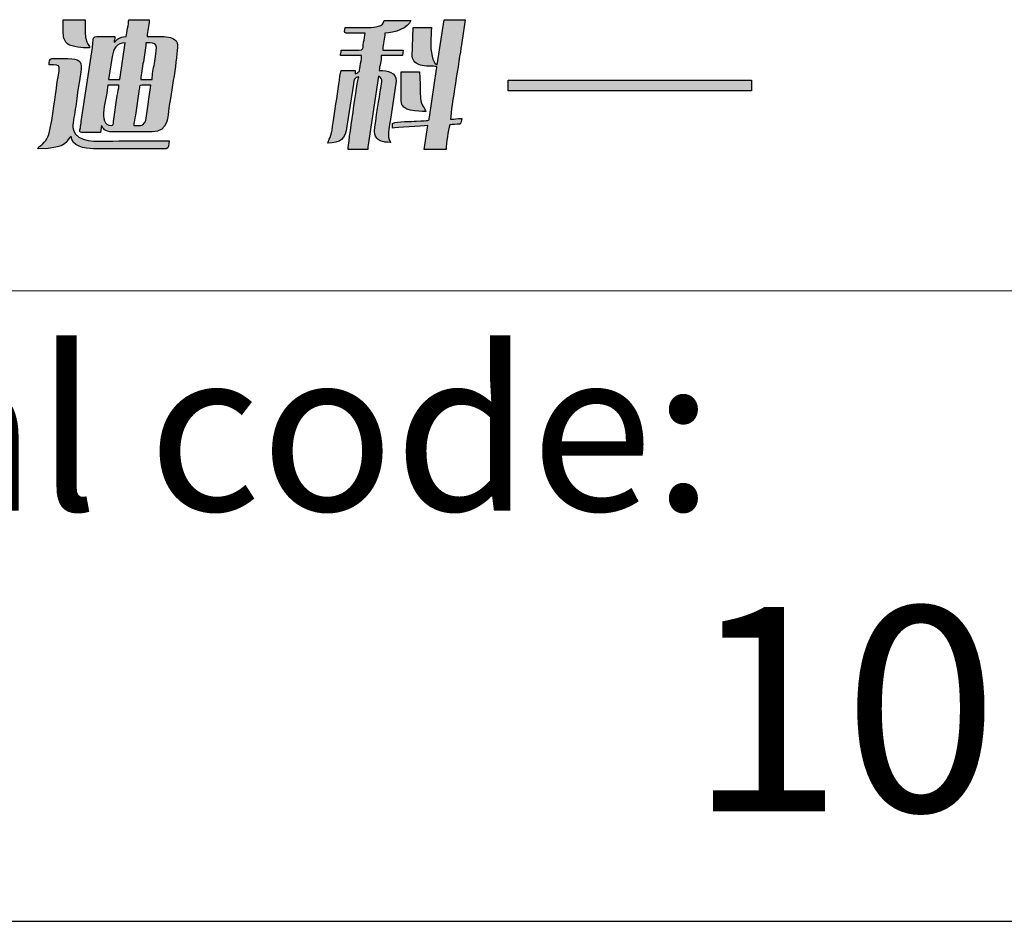
# Model space of a CAD drawing. Units: millimetres. Extents: x 4347 to 5144, y -462 to 135.
# Drawn here: x 4978 to 5003, y -414 to -392 of the extents above; entities that cross this region are included whole.
import ezdxf

# ---------------------------------------------------------------- set-up
doc = ezdxf.new("R2010")
doc.units = ezdxf.units.MM
doc.styles.add('Arial', font='arial.ttf', dxfattribs={"height": 5.5})

msp = doc.modelspace()

# ---------------------------------------------------------------- hatches: boundary and pattern name
at = {"ltscale": 0.1}
h = msp.add_hatch(color=150, dxfattribs=at)
edge = h.paths.add_edge_path()
edge.add_spline(control_points=[(4979.176, -392.011), (4979.176, -392.129), (4979.214, -392.235), (4979.288, -392.286), (4979.288, -392.286), (4979.389, -392.355), (4979.701, -392.389), (4979.776, -392.382), (4979.776, -392.382), (4979.947, -392.364), (4979.721, -392.358), (4979.721, -391.994), (4979.721, -391.994), (4979.721, -391.994), (4979.721, -391.677), (4979.721, -391.677), (4979.721, -391.677), (4979.721, -391.677), (4979.176, -391.677), (4979.176, -391.677), (4979.176, -391.677), (4979.176, -391.677), (4979.176, -392.011), (4979.176, -392.011)], knot_values=[0, 0, 0, 0, 0.142857, 0.142857, 0.142857, 0.142857, 0.285714, 0.285714, 0.285714, 0.285714, 0.428571, 0.428571, 0.428571, 0.428571, 0.571429, 0.571429, 0.571429, 0.571429, 0.714286, 0.714286, 0.714286, 0.714286, 1, 1, 1, 1], degree=3, periodic=0)
edge = h.paths.add_edge_path(flags=17)
edge.add_spline(control_points=[(4987.597, -393.699), (4987.597, -393.978), (4988.031, -393.963), (4988.212, -393.963), (4988.212, -393.963), (4988.165, -393.786), (4988.07, -393.949), (4988.072, -393.26), (4988.072, -393.26), (4988.072, -393.074), (4988.056, -393.059), (4988.054, -392.978), (4988.054, -392.978), (4988.054, -392.978), (4987.597, -392.978), (4987.597, -392.978), (4987.597, -392.978), (4987.597, -392.978), (4987.597, -393.699), (4987.597, -393.699)], knot_values=[0, 0, 0, 0, 0.166667, 0.166667, 0.166667, 0.166667, 0.333333, 0.333333, 0.333333, 0.333333, 0.5, 0.5, 0.5, 0.5, 0.666667, 0.666667, 0.666667, 0.666667, 1, 1, 1, 1], degree=3, periodic=0)
edge = h.paths.add_edge_path()
edge.add_spline(control_points=[(4990.269, -393.453), (4990.269, -393.453), (4996.334, -393.453), (4996.334, -393.453), (4996.334, -393.453), (4996.334, -393.453), (4996.334, -393.189), (4996.334, -393.189), (4996.334, -393.189), (4996.334, -393.189), (4990.269, -393.189), (4990.269, -393.189), (4990.269, -393.189), (4990.269, -393.189), (4990.269, -393.453), (4990.269, -393.453)], knot_values=[0, 0, 0, 0, 0.2, 0.2, 0.2, 0.2, 0.4, 0.4, 0.4, 0.4, 0.6, 0.6, 0.6, 0.6, 1, 1, 1, 1], degree=3, periodic=0)
edge = h.paths.add_edge_path()
edge.add_spline(control_points=[(4978.825, -392.802), (4979.172, -392.802), (4979.078, -392.776), (4978.997, -393.45), (4978.997, -393.45), (4978.978, -393.613), (4978.858, -394.428), (4978.818, -394.536), (4978.818, -394.536), (4978.778, -394.641), (4978.762, -394.659), (4978.7, -394.735), (4978.7, -394.735), (4978.603, -394.852), (4978.564, -394.816), (4978.543, -394.895), (4978.543, -394.895), (4979.344, -394.895), (4979.24, -394.673), (4979.37, -394.578), (4979.37, -394.578), (4979.375, -394.839), (4979.713, -394.895), (4979.932, -394.895), (4979.932, -394.895), (4979.932, -394.895), (4981.743, -394.895), (4981.743, -394.895), (4981.743, -394.895), (4981.817, -394.895), (4981.795, -394.78), (4981.813, -394.701), (4981.813, -394.701), (4981.397, -394.701), (4980.981, -394.701), (4980.565, -394.701), (4980.565, -394.701), (4980.175, -394.701), (4979.654, -394.763), (4979.485, -394.534), (4979.485, -394.534), (4979.372, -394.381), (4979.423, -394.243), (4979.455, -394.048), (4979.455, -394.048), (4979.486, -393.863), (4979.507, -393.691), (4979.535, -393.496), (4979.535, -393.496), (4979.668, -392.596), (4979.779, -392.644), (4978.895, -392.644), (4978.895, -392.644), (4978.831, -392.644), (4978.826, -392.739), (4978.825, -392.802)], knot_values=[0, 0, 0, 0, 0.066667, 0.066667, 0.066667, 0.066667, 0.133333, 0.133333, 0.133333, 0.133333, 0.2, 0.2, 0.2, 0.2, 0.266667, 0.266667, 0.266667, 0.266667, 0.333333, 0.333333, 0.333333, 0.333333, 0.4, 0.4, 0.4, 0.4, 0.466667, 0.466667, 0.466667, 0.466667, 0.533333, 0.533333, 0.533333, 0.533333, 0.6, 0.6, 0.6, 0.6, 0.666667, 0.666667, 0.666667, 0.666667, 0.733333, 0.733333, 0.733333, 0.733333, 0.8, 0.8, 0.8, 0.8, 0.866667, 0.866667, 0.866667, 0.866667, 1, 1, 1, 1], degree=3, periodic=0)
edge = h.paths.add_edge_path()
edge.add_spline(control_points=[(4988.494, -392.802), (4988.409, -392.746), (4988.4, -392.694), (4988.373, -392.588), (4988.373, -392.588), (4988.306, -392.319), (4988.353, -392.139), (4988.353, -391.87), (4988.353, -391.87), (4988.353, -391.87), (4987.896, -391.87), (4987.896, -391.87), (4987.896, -391.87), (4987.896, -391.87), (4987.878, -392.591), (4987.878, -392.591), (4987.878, -392.591), (4987.878, -392.711), (4987.982, -392.778), (4988.079, -392.813), (4988.079, -392.813), (4988.17, -392.844), (4988.441, -392.83), (4988.467, -392.845), (4988.467, -392.845), (4988.506, -392.867), (4988.49, -392.843), (4988.481, -392.908), (4988.481, -392.908), (4988.481, -392.908), (4988.303, -394.107), (4988.303, -394.107), (4988.303, -394.107), (4988.288, -394.223), (4988.324, -394.18), (4987.983, -394.208), (4987.983, -394.208), (4987.859, -394.218), (4987.508, -394.203), (4987.386, -394.262), (4987.386, -394.262), (4987.386, -394.262), (4987.386, -394.385), (4987.386, -394.385), (4987.386, -394.385), (4987.471, -394.344), (4988.104, -394.352), (4988.265, -394.315), (4988.265, -394.315), (4988.265, -394.315), (4988.177, -394.912), (4988.177, -394.912), (4988.177, -394.912), (4988.177, -394.912), (4988.722, -394.912), (4988.722, -394.912), (4988.722, -394.912), (4988.722, -394.746), (4988.776, -394.443), (4988.81, -394.297), (4988.81, -394.297), (4988.899, -394.297), (4988.96, -394.279), (4989.074, -394.279), (4989.074, -394.279), (4989.094, -394.236), (4989.107, -394.203), (4989.109, -394.139), (4989.109, -394.139), (4988.986, -394.139), (4988.941, -394.156), (4988.828, -394.156), (4988.828, -394.156), (4988.854, -393.842), (4989.045, -392.709), (4989.104, -392.305), (4989.104, -392.305), (4989.104, -392.305), (4989.197, -391.677), (4989.197, -391.677), (4989.197, -391.677), (4989.197, -391.677), (4988.669, -391.677), (4988.669, -391.677), (4988.669, -391.677), (4988.669, -391.677), (4988.494, -392.802), (4988.494, -392.802)], knot_values=[0, 0, 0, 0, 0.043478, 0.043478, 0.043478, 0.043478, 0.086957, 0.086957, 0.086957, 0.086957, 0.130435, 0.130435, 0.130435, 0.130435, 0.173913, 0.173913, 0.173913, 0.173913, 0.217391, 0.217391, 0.217391, 0.217391, 0.26087, 0.26087, 0.26087, 0.26087, 0.304348, 0.304348, 0.304348, 0.304348, 0.347826, 0.347826, 0.347826, 0.347826, 0.391304, 0.391304, 0.391304, 0.391304, 0.434783, 0.434783, 0.434783, 0.434783, 0.478261, 0.478261, 0.478261, 0.478261, 0.521739, 0.521739, 0.521739, 0.521739, 0.565217, 0.565217, 0.565217, 0.565217, 0.608696, 0.608696, 0.608696, 0.608696, 0.652174, 0.652174, 0.652174, 0.652174, 0.695652, 0.695652, 0.695652, 0.695652, 0.73913, 0.73913, 0.73913, 0.73913, 0.782609, 0.782609, 0.782609, 0.782609, 0.826087, 0.826087, 0.826087, 0.826087, 0.869565, 0.869565, 0.869565, 0.869565, 0.913043, 0.913043, 0.913043, 0.913043, 1, 1, 1, 1], degree=3, periodic=0)
edge = h.paths.add_edge_path()
edge.add_spline(control_points=[(4986.208, -391.87), (4986.166, -392.053), (4986.145, -392.011), (4986.7, -392.011), (4986.7, -392.011), (4986.699, -392.081), (4986.676, -392.171), (4986.665, -392.24), (4986.665, -392.24), (4986.626, -392.48), (4986.75, -392.433), (4986.103, -392.433), (4986.103, -392.433), (4986.103, -392.517), (4986.091, -392.506), (4986.085, -392.574), (4986.085, -392.574), (4986.085, -392.574), (4986.612, -392.574), (4986.612, -392.574), (4986.612, -392.574), (4986.612, -392.674), (4986.591, -392.749), (4986.578, -392.838), (4986.578, -392.838), (4986.55, -393.015), (4986.577, -392.949), (4986.454, -393.031), (4986.454, -393.031), (4986.454, -393.031), (4986.454, -392.943), (4986.454, -392.943), (4986.454, -392.943), (4986.454, -392.943), (4986.103, -392.943), (4986.103, -392.943), (4986.103, -392.943), (4986.032, -393.245), (4985.918, -394.316), (4985.85, -394.554), (4985.85, -394.554), (4985.824, -394.642), (4985.787, -394.676), (4985.769, -394.754), (4985.769, -394.754), (4986.093, -394.754), (4986.21, -394.654), (4986.246, -394.335), (4986.246, -394.335), (4986.246, -394.335), (4986.409, -393.284), (4986.409, -393.284), (4986.409, -393.284), (4986.425, -393.179), (4986.432, -393.11), (4986.542, -393.101), (4986.542, -393.101), (4986.515, -393.159), (4986.278, -394.786), (4986.278, -394.912), (4986.278, -394.912), (4986.278, -394.912), (4986.771, -394.912), (4986.771, -394.912), (4986.771, -394.912), (4986.771, -394.82), (4986.781, -394.776), (4986.794, -394.689), (4986.794, -394.689), (4986.794, -394.689), (4987.034, -393.084), (4987.034, -393.084), (4987.034, -393.084), (4987.166, -393.154), (4987.112, -393.227), (4987.071, -393.524), (4987.071, -393.524), (4987.049, -393.683), (4986.916, -394.429), (4986.941, -394.53), (4986.941, -394.53), (4986.98, -394.69), (4987.14, -394.737), (4987.333, -394.737), (4987.333, -394.737), (4987.242, -394.547), (4987.293, -394.414), (4987.326, -394.219), (4987.326, -394.219), (4987.326, -394.219), (4987.474, -393.207), (4987.474, -393.207), (4987.474, -393.207), (4987.474, -392.992), (4987.269, -392.943), (4987.052, -392.943), (4987.052, -392.943), (4987.062, -392.821), (4987.105, -392.71), (4987.105, -392.574), (4987.105, -392.574), (4987.105, -392.574), (4987.632, -392.574), (4987.632, -392.574), (4987.632, -392.574), (4987.632, -392.574), (4987.65, -392.433), (4987.65, -392.433), (4987.65, -392.433), (4987.65, -392.433), (4987.14, -392.433), (4987.14, -392.433), (4987.14, -392.433), (4987.14, -392.272), (4987.19, -392.147), (4987.193, -392.011), (4987.193, -392.011), (4987.429, -392.011), (4987.792, -391.888), (4987.843, -391.695), (4987.843, -391.695), (4987.843, -391.695), (4987.175, -391.695), (4987.175, -391.695), (4987.175, -391.695), (4987.162, -391.848), (4986.955, -391.871), (4986.789, -391.871), (4986.789, -391.871), (4986.595, -391.871), (4986.402, -391.87), (4986.208, -391.87)], knot_values=[0, 0, 0, 0, 0.029412, 0.029412, 0.029412, 0.029412, 0.058824, 0.058824, 0.058824, 0.058824, 0.088235, 0.088235, 0.088235, 0.088235, 0.117647, 0.117647, 0.117647, 0.117647, 0.147059, 0.147059, 0.147059, 0.147059, 0.176471, 0.176471, 0.176471, 0.176471, 0.205882, 0.205882, 0.205882, 0.205882, 0.235294, 0.235294, 0.235294, 0.235294, 0.264706, 0.264706, 0.264706, 0.264706, 0.294118, 0.294118, 0.294118, 0.294118, 0.323529, 0.323529, 0.323529, 0.323529, 0.352941, 0.352941, 0.352941, 0.352941, 0.382353, 0.382353, 0.382353, 0.382353, 0.411765, 0.411765, 0.411765, 0.411765, 0.441176, 0.441176, 0.441176, 0.441176, 0.470588, 0.470588, 0.470588, 0.470588, 0.5, 0.5, 0.5, 0.5, 0.529412, 0.529412, 0.529412, 0.529412, 0.558824, 0.558824, 0.558824, 0.558824, 0.588235, 0.588235, 0.588235, 0.588235, 0.617647, 0.617647, 0.617647, 0.617647, 0.647059, 0.647059, 0.647059, 0.647059, 0.676471, 0.676471, 0.676471, 0.676471, 0.705882, 0.705882, 0.705882, 0.705882, 0.735294, 0.735294, 0.735294, 0.735294, 0.764706, 0.764706, 0.764706, 0.764706, 0.794118, 0.794118, 0.794118, 0.794118, 0.823529, 0.823529, 0.823529, 0.823529, 0.852941, 0.852941, 0.852941, 0.852941, 0.882353, 0.882353, 0.882353, 0.882353, 0.911765, 0.911765, 0.911765, 0.911765, 0.941176, 0.941176, 0.941176, 0.941176, 1, 1, 1, 1], degree=3, periodic=0)
edge = h.paths.add_edge_path()
edge.add_spline(control_points=[(4980.741, -392.099), (4980.559, -392.099), (4980.54, -392.174), (4980.442, -392.24), (4980.442, -392.24), (4980.448, -392.172), (4980.46, -392.183), (4980.46, -392.099), (4980.46, -392.099), (4979.817, -392.099), (4979.955, -392.027), (4979.905, -392.371), (4979.905, -392.371), (4979.905, -392.371), (4979.626, -394.219), (4979.626, -394.219), (4979.626, -394.219), (4979.617, -394.271), (4979.609, -394.337), (4979.602, -394.373), (4979.602, -394.373), (4979.574, -394.528), (4979.528, -394.49), (4980.108, -394.49), (4980.108, -394.49), (4980.108, -394.49), (4980.129, -394.315), (4980.129, -394.315), (4980.129, -394.315), (4980.184, -394.39), (4980.19, -394.473), (4980.407, -394.473), (4980.407, -394.473), (4980.407, -394.473), (4981.391, -394.473), (4981.391, -394.473), (4981.391, -394.473), (4981.812, -394.473), (4981.78, -394.053), (4981.808, -393.887), (4981.808, -393.887), (4981.866, -393.543), (4982.024, -392.596), (4982.024, -392.31), (4982.024, -392.31), (4982.024, -392.143), (4981.82, -392.107), (4981.693, -392.095), (4981.693, -392.095), (4981.693, -392.095), (4981.268, -392.099), (4981.268, -392.099), (4981.268, -392.099), (4981.271, -391.957), (4981.321, -391.85), (4981.321, -391.677), (4981.321, -391.677), (4981.321, -391.677), (4980.811, -391.677), (4980.811, -391.677), (4980.811, -391.677), (4980.801, -391.794), (4980.766, -391.989), (4980.741, -392.099)], knot_values=[0, 0, 0, 0, 0.058824, 0.058824, 0.058824, 0.058824, 0.117647, 0.117647, 0.117647, 0.117647, 0.176471, 0.176471, 0.176471, 0.176471, 0.235294, 0.235294, 0.235294, 0.235294, 0.294118, 0.294118, 0.294118, 0.294118, 0.352941, 0.352941, 0.352941, 0.352941, 0.411765, 0.411765, 0.411765, 0.411765, 0.470588, 0.470588, 0.470588, 0.470588, 0.529412, 0.529412, 0.529412, 0.529412, 0.588235, 0.588235, 0.588235, 0.588235, 0.647059, 0.647059, 0.647059, 0.647059, 0.705882, 0.705882, 0.705882, 0.705882, 0.764706, 0.764706, 0.764706, 0.764706, 0.823529, 0.823529, 0.823529, 0.823529, 0.882353, 0.882353, 0.882353, 0.882353, 1, 1, 1, 1], degree=3, periodic=0)
edge = h.paths.add_edge_path(flags=16)
edge.add_spline(control_points=[(4980.583, -393.172), (4980.583, -393.172), (4980.301, -393.172), (4980.301, -393.172), (4980.301, -393.172), (4980.301, -393.172), (4980.394, -392.596), (4980.394, -392.596), (4980.394, -392.596), (4980.427, -392.397), (4980.505, -392.257), (4980.723, -392.257), (4980.723, -392.257), (4980.723, -392.257), (4980.583, -393.172), (4980.583, -393.172)], knot_values=[0, 0, 0, 0, 0.2, 0.2, 0.2, 0.2, 0.4, 0.4, 0.4, 0.4, 0.6, 0.6, 0.6, 0.6, 1, 1, 1, 1], degree=3, periodic=0)
edge = h.paths.add_edge_path(flags=16)
edge.add_spline(control_points=[(4981.391, -393.172), (4981.391, -393.172), (4981.11, -393.172), (4981.11, -393.172), (4981.11, -393.172), (4981.11, -393.033), (4981.15, -392.865), (4981.173, -392.724), (4981.173, -392.724), (4981.197, -392.574), (4981.233, -392.417), (4981.233, -392.257), (4981.233, -392.257), (4981.531, -392.257), (4981.536, -392.236), (4981.447, -392.77), (4981.447, -392.77), (4981.425, -392.899), (4981.391, -393.032), (4981.391, -393.172)], knot_values=[0, 0, 0, 0, 0.166667, 0.166667, 0.166667, 0.166667, 0.333333, 0.333333, 0.333333, 0.333333, 0.5, 0.5, 0.5, 0.5, 0.666667, 0.666667, 0.666667, 0.666667, 1, 1, 1, 1], degree=3, periodic=0)
edge = h.paths.add_edge_path(flags=16)
edge.add_spline(control_points=[(4980.372, -394.315), (4980.008, -394.315), (4980.277, -393.599), (4980.284, -393.312), (4980.284, -393.312), (4980.284, -393.312), (4980.565, -393.312), (4980.565, -393.312), (4980.565, -393.312), (4980.563, -393.391), (4980.536, -393.48), (4980.522, -393.568), (4980.522, -393.568), (4980.522, -393.568), (4980.431, -394.216), (4980.431, -394.216), (4980.431, -394.216), (4980.423, -394.273), (4980.433, -394.315), (4980.372, -394.315)], knot_values=[0, 0, 0, 0, 0.166667, 0.166667, 0.166667, 0.166667, 0.333333, 0.333333, 0.333333, 0.333333, 0.5, 0.5, 0.5, 0.5, 0.666667, 0.666667, 0.666667, 0.666667, 1, 1, 1, 1], degree=3, periodic=0)
edge = h.paths.add_edge_path(flags=16)
edge.add_spline(control_points=[(4981.11, -394.315), (4981.11, -394.315), (4980.934, -394.315), (4980.934, -394.315), (4980.934, -394.315), (4980.936, -394.237), (4980.961, -394.139), (4980.975, -394.056), (4980.975, -394.056), (4980.975, -394.056), (4981.069, -393.411), (4981.069, -393.411), (4981.069, -393.411), (4981.086, -393.291), (4981.044, -393.312), (4981.356, -393.312), (4981.356, -393.312), (4981.356, -393.312), (4981.246, -394.134), (4981.246, -394.134), (4981.246, -394.134), (4981.236, -394.196), (4981.182, -394.315), (4981.11, -394.315)], knot_values=[0, 0, 0, 0, 0.142857, 0.142857, 0.142857, 0.142857, 0.285714, 0.285714, 0.285714, 0.285714, 0.428571, 0.428571, 0.428571, 0.428571, 0.571429, 0.571429, 0.571429, 0.571429, 0.714286, 0.714286, 0.714286, 0.714286, 1, 1, 1, 1], degree=3, periodic=0)

# ---------------------------------------------------------------- linework, layer by layer
at = {"color": 7, "lineweight": 13}
msp.add_line((4957.262, -398.441), (5143.903, -398.441), dxfattribs=at)
at = {"color": 0}
msp.add_line((4957.262, -414.158), (5143.903, -414.158), dxfattribs=at)
at = {"color": 150, "ltscale": 0.1}
for points, knots in [([(4979.176, -392.011), (4979.176, -392.129), (4979.214, -392.235), (4979.288, -392.286), (4979.288, -392.286), (4979.389, -392.355), (4979.701, -392.389), (4979.776, -392.382), (4979.776, -392.382), (4979.947, -392.364), (4979.721, -392.358), (4979.721, -391.994), (4979.721, -391.994), (4979.721, -391.994), (4979.721, -391.677), (4979.721, -391.677), (4979.721, -391.677), (4979.721, -391.677), (4979.176, -391.677), (4979.176, -391.677), (4979.176, -391.677), (4979.176, -391.677), (4979.176, -392.011), (4979.176, -392.011)], [0, 0, 0, 0, 0.142857, 0.142857, 0.142857, 0.142857, 0.285714, 0.285714, 0.285714, 0.285714, 0.428571, 0.428571, 0.428571, 0.428571, 0.571429, 0.571429, 0.571429, 0.571429, 0.714286, 0.714286, 0.714286, 0.714286, 1, 1, 1, 1]), ([(4980.741, -392.099), (4980.559, -392.099), (4980.54, -392.174), (4980.442, -392.24), (4980.442, -392.24), (4980.448, -392.172), (4980.46, -392.183), (4980.46, -392.099), (4980.46, -392.099), (4979.817, -392.099), (4979.955, -392.027), (4979.905, -392.371), (4979.905, -392.371), (4979.905, -392.371), (4979.626, -394.219), (4979.626, -394.219), (4979.626, -394.219), (4979.617, -394.271), (4979.609, -394.337), (4979.602, -394.373), (4979.602, -394.373), (4979.574, -394.528), (4979.528, -394.49), (4980.108, -394.49), (4980.108, -394.49), (4980.108, -394.49), (4980.129, -394.315), (4980.129, -394.315), (4980.129, -394.315), (4980.184, -394.39), (4980.19, -394.473), (4980.407, -394.473), (4980.407, -394.473), (4980.407, -394.473), (4981.391, -394.473), (4981.391, -394.473), (4981.391, -394.473), (4981.812, -394.473), (4981.78, -394.053), (4981.808, -393.887), (4981.808, -393.887), (4981.866, -393.543), (4982.024, -392.596), (4982.024, -392.31), (4982.024, -392.31), (4982.024, -392.143), (4981.82, -392.107), (4981.693, -392.095), (4981.693, -392.095), (4981.693, -392.095), (4981.268, -392.099), (4981.268, -392.099), (4981.268, -392.099), (4981.271, -391.957), (4981.321, -391.85), (4981.321, -391.677), (4981.321, -391.677), (4981.321, -391.677), (4980.811, -391.677), (4980.811, -391.677), (4980.811, -391.677), (4980.801, -391.794), (4980.766, -391.989), (4980.741, -392.099)], [0, 0, 0, 0, 0.058824, 0.058824, 0.058824, 0.058824, 0.117647, 0.117647, 0.117647, 0.117647, 0.176471, 0.176471, 0.176471, 0.176471, 0.235294, 0.235294, 0.235294, 0.235294, 0.294118, 0.294118, 0.294118, 0.294118, 0.352941, 0.352941, 0.352941, 0.352941, 0.411765, 0.411765, 0.411765, 0.411765, 0.470588, 0.470588, 0.470588, 0.470588, 0.529412, 0.529412, 0.529412, 0.529412, 0.588235, 0.588235, 0.588235, 0.588235, 0.647059, 0.647059, 0.647059, 0.647059, 0.705882, 0.705882, 0.705882, 0.705882, 0.764706, 0.764706, 0.764706, 0.764706, 0.823529, 0.823529, 0.823529, 0.823529, 0.882353, 0.882353, 0.882353, 0.882353, 1, 1, 1, 1]), ([(4986.208, -391.87), (4986.166, -392.053), (4986.145, -392.011), (4986.7, -392.011), (4986.7, -392.011), (4986.699, -392.081), (4986.676, -392.171), (4986.665, -392.24), (4986.665, -392.24), (4986.626, -392.48), (4986.75, -392.433), (4986.103, -392.433), (4986.103, -392.433), (4986.103, -392.517), (4986.091, -392.506), (4986.085, -392.574), (4986.085, -392.574), (4986.085, -392.574), (4986.612, -392.574), (4986.612, -392.574), (4986.612, -392.574), (4986.612, -392.674), (4986.591, -392.749), (4986.578, -392.838), (4986.578, -392.838), (4986.55, -393.015), (4986.577, -392.949), (4986.454, -393.031), (4986.454, -393.031), (4986.454, -393.031), (4986.454, -392.943), (4986.454, -392.943), (4986.454, -392.943), (4986.454, -392.943), (4986.103, -392.943), (4986.103, -392.943), (4986.103, -392.943), (4986.032, -393.245), (4985.918, -394.316), (4985.85, -394.554), (4985.85, -394.554), (4985.824, -394.642), (4985.787, -394.676), (4985.769, -394.754), (4985.769, -394.754), (4986.093, -394.754), (4986.21, -394.654), (4986.246, -394.335), (4986.246, -394.335), (4986.246, -394.335), (4986.409, -393.284), (4986.409, -393.284), (4986.409, -393.284), (4986.425, -393.179), (4986.432, -393.11), (4986.542, -393.101), (4986.542, -393.101), (4986.515, -393.159), (4986.278, -394.786), (4986.278, -394.912), (4986.278, -394.912), (4986.278, -394.912), (4986.771, -394.912), (4986.771, -394.912), (4986.771, -394.912), (4986.771, -394.82), (4986.781, -394.776), (4986.794, -394.689), (4986.794, -394.689), (4986.794, -394.689), (4987.034, -393.084), (4987.034, -393.084), (4987.034, -393.084), (4987.166, -393.154), (4987.112, -393.227), (4987.071, -393.524), (4987.071, -393.524), (4987.049, -393.683), (4986.916, -394.429), (4986.941, -394.53), (4986.941, -394.53), (4986.98, -394.69), (4987.14, -394.737), (4987.333, -394.737), (4987.333, -394.737), (4987.242, -394.547), (4987.293, -394.414), (4987.326, -394.219), (4987.326, -394.219), (4987.326, -394.219), (4987.474, -393.207), (4987.474, -393.207), (4987.474, -393.207), (4987.474, -392.992), (4987.269, -392.943), (4987.052, -392.943), (4987.052, -392.943), (4987.062, -392.821), (4987.105, -392.71), (4987.105, -392.574), (4987.105, -392.574), (4987.105, -392.574), (4987.632, -392.574), (4987.632, -392.574), (4987.632, -392.574), (4987.632, -392.574), (4987.65, -392.433), (4987.65, -392.433), (4987.65, -392.433), (4987.65, -392.433), (4987.14, -392.433), (4987.14, -392.433), (4987.14, -392.433), (4987.14, -392.272), (4987.19, -392.147), (4987.193, -392.011), (4987.193, -392.011), (4987.429, -392.011), (4987.792, -391.888), (4987.843, -391.695), (4987.843, -391.695), (4987.843, -391.695), (4987.175, -391.695), (4987.175, -391.695), (4987.175, -391.695), (4987.162, -391.848), (4986.955, -391.871), (4986.789, -391.871), (4986.789, -391.871), (4986.595, -391.871), (4986.402, -391.87), (4986.208, -391.87)], [0, 0, 0, 0, 0.029412, 0.029412, 0.029412, 0.029412, 0.058824, 0.058824, 0.058824, 0.058824, 0.088235, 0.088235, 0.088235, 0.088235, 0.117647, 0.117647, 0.117647, 0.117647, 0.147059, 0.147059, 0.147059, 0.147059, 0.176471, 0.176471, 0.176471, 0.176471, 0.205882, 0.205882, 0.205882, 0.205882, 0.235294, 0.235294, 0.235294, 0.235294, 0.264706, 0.264706, 0.264706, 0.264706, 0.294118, 0.294118, 0.294118, 0.294118, 0.323529, 0.323529, 0.323529, 0.323529, 0.352941, 0.352941, 0.352941, 0.352941, 0.382353, 0.382353, 0.382353, 0.382353, 0.411765, 0.411765, 0.411765, 0.411765, 0.441176, 0.441176, 0.441176, 0.441176, 0.470588, 0.470588, 0.470588, 0.470588, 0.5, 0.5, 0.5, 0.5, 0.529412, 0.529412, 0.529412, 0.529412, 0.558824, 0.558824, 0.558824, 0.558824, 0.588235, 0.588235, 0.588235, 0.588235, 0.617647, 0.617647, 0.617647, 0.617647, 0.647059, 0.647059, 0.647059, 0.647059, 0.676471, 0.676471, 0.676471, 0.676471, 0.705882, 0.705882, 0.705882, 0.705882, 0.735294, 0.735294, 0.735294, 0.735294, 0.764706, 0.764706, 0.764706, 0.764706, 0.794118, 0.794118, 0.794118, 0.794118, 0.823529, 0.823529, 0.823529, 0.823529, 0.852941, 0.852941, 0.852941, 0.852941, 0.882353, 0.882353, 0.882353, 0.882353, 0.911765, 0.911765, 0.911765, 0.911765, 0.941176, 0.941176, 0.941176, 0.941176, 1, 1, 1, 1]), ([(4988.494, -392.802), (4988.409, -392.746), (4988.4, -392.694), (4988.373, -392.588), (4988.373, -392.588), (4988.306, -392.319), (4988.353, -392.139), (4988.353, -391.87), (4988.353, -391.87), (4988.353, -391.87), (4987.896, -391.87), (4987.896, -391.87), (4987.896, -391.87), (4987.896, -391.87), (4987.878, -392.591), (4987.878, -392.591), (4987.878, -392.591), (4987.878, -392.711), (4987.982, -392.778), (4988.079, -392.813), (4988.079, -392.813), (4988.17, -392.844), (4988.441, -392.83), (4988.467, -392.845), (4988.467, -392.845), (4988.506, -392.867), (4988.49, -392.843), (4988.481, -392.908), (4988.481, -392.908), (4988.481, -392.908), (4988.303, -394.107), (4988.303, -394.107), (4988.303, -394.107), (4988.288, -394.223), (4988.324, -394.18), (4987.983, -394.208), (4987.983, -394.208), (4987.859, -394.218), (4987.508, -394.203), (4987.386, -394.262), (4987.386, -394.262), (4987.386, -394.262), (4987.386, -394.385), (4987.386, -394.385), (4987.386, -394.385), (4987.471, -394.344), (4988.104, -394.352), (4988.265, -394.315), (4988.265, -394.315), (4988.265, -394.315), (4988.177, -394.912), (4988.177, -394.912), (4988.177, -394.912), (4988.177, -394.912), (4988.722, -394.912), (4988.722, -394.912), (4988.722, -394.912), (4988.722, -394.746), (4988.776, -394.443), (4988.81, -394.297), (4988.81, -394.297), (4988.899, -394.297), (4988.96, -394.279), (4989.074, -394.279), (4989.074, -394.279), (4989.094, -394.236), (4989.107, -394.203), (4989.109, -394.139), (4989.109, -394.139), (4988.986, -394.139), (4988.941, -394.156), (4988.828, -394.156), (4988.828, -394.156), (4988.854, -393.842), (4989.045, -392.709), (4989.104, -392.305), (4989.104, -392.305), (4989.104, -392.305), (4989.197, -391.677), (4989.197, -391.677), (4989.197, -391.677), (4989.197, -391.677), (4988.669, -391.677), (4988.669, -391.677), (4988.669, -391.677), (4988.669, -391.677), (4988.494, -392.802), (4988.494, -392.802)], [0, 0, 0, 0, 0.043478, 0.043478, 0.043478, 0.043478, 0.086957, 0.086957, 0.086957, 0.086957, 0.130435, 0.130435, 0.130435, 0.130435, 0.173913, 0.173913, 0.173913, 0.173913, 0.217391, 0.217391, 0.217391, 0.217391, 0.26087, 0.26087, 0.26087, 0.26087, 0.304348, 0.304348, 0.304348, 0.304348, 0.347826, 0.347826, 0.347826, 0.347826, 0.391304, 0.391304, 0.391304, 0.391304, 0.434783, 0.434783, 0.434783, 0.434783, 0.478261, 0.478261, 0.478261, 0.478261, 0.521739, 0.521739, 0.521739, 0.521739, 0.565217, 0.565217, 0.565217, 0.565217, 0.608696, 0.608696, 0.608696, 0.608696, 0.652174, 0.652174, 0.652174, 0.652174, 0.695652, 0.695652, 0.695652, 0.695652, 0.73913, 0.73913, 0.73913, 0.73913, 0.782609, 0.782609, 0.782609, 0.782609, 0.826087, 0.826087, 0.826087, 0.826087, 0.869565, 0.869565, 0.869565, 0.869565, 0.913043, 0.913043, 0.913043, 0.913043, 1, 1, 1, 1]), ([(4980.583, -393.172), (4980.583, -393.172), (4980.301, -393.172), (4980.301, -393.172), (4980.301, -393.172), (4980.301, -393.172), (4980.394, -392.596), (4980.394, -392.596), (4980.394, -392.596), (4980.427, -392.397), (4980.505, -392.257), (4980.723, -392.257), (4980.723, -392.257), (4980.723, -392.257), (4980.583, -393.172), (4980.583, -393.172)], [0, 0, 0, 0, 0.2, 0.2, 0.2, 0.2, 0.4, 0.4, 0.4, 0.4, 0.6, 0.6, 0.6, 0.6, 1, 1, 1, 1]), ([(4981.391, -393.172), (4981.391, -393.172), (4981.11, -393.172), (4981.11, -393.172), (4981.11, -393.172), (4981.11, -393.033), (4981.15, -392.865), (4981.173, -392.724), (4981.173, -392.724), (4981.197, -392.574), (4981.233, -392.417), (4981.233, -392.257), (4981.233, -392.257), (4981.531, -392.257), (4981.536, -392.236), (4981.447, -392.77), (4981.447, -392.77), (4981.425, -392.899), (4981.391, -393.032), (4981.391, -393.172)], [0, 0, 0, 0, 0.166667, 0.166667, 0.166667, 0.166667, 0.333333, 0.333333, 0.333333, 0.333333, 0.5, 0.5, 0.5, 0.5, 0.666667, 0.666667, 0.666667, 0.666667, 1, 1, 1, 1]), ([(4978.825, -392.802), (4979.172, -392.802), (4979.078, -392.776), (4978.997, -393.45), (4978.997, -393.45), (4978.978, -393.613), (4978.858, -394.428), (4978.818, -394.536), (4978.818, -394.536), (4978.778, -394.641), (4978.762, -394.659), (4978.7, -394.735), (4978.7, -394.735), (4978.603, -394.852), (4978.564, -394.816), (4978.543, -394.895), (4978.543, -394.895), (4979.344, -394.895), (4979.24, -394.673), (4979.37, -394.578), (4979.37, -394.578), (4979.375, -394.839), (4979.713, -394.895), (4979.932, -394.895), (4979.932, -394.895), (4979.932, -394.895), (4981.743, -394.895), (4981.743, -394.895), (4981.743, -394.895), (4981.817, -394.895), (4981.795, -394.78), (4981.813, -394.701), (4981.813, -394.701), (4981.397, -394.701), (4980.981, -394.701), (4980.565, -394.701), (4980.565, -394.701), (4980.175, -394.701), (4979.654, -394.763), (4979.485, -394.534), (4979.485, -394.534), (4979.372, -394.381), (4979.423, -394.243), (4979.455, -394.048), (4979.455, -394.048), (4979.486, -393.863), (4979.507, -393.691), (4979.535, -393.496), (4979.535, -393.496), (4979.668, -392.596), (4979.779, -392.644), (4978.895, -392.644), (4978.895, -392.644), (4978.831, -392.644), (4978.826, -392.739), (4978.825, -392.802)], [0, 0, 0, 0, 0.066667, 0.066667, 0.066667, 0.066667, 0.133333, 0.133333, 0.133333, 0.133333, 0.2, 0.2, 0.2, 0.2, 0.266667, 0.266667, 0.266667, 0.266667, 0.333333, 0.333333, 0.333333, 0.333333, 0.4, 0.4, 0.4, 0.4, 0.466667, 0.466667, 0.466667, 0.466667, 0.533333, 0.533333, 0.533333, 0.533333, 0.6, 0.6, 0.6, 0.6, 0.666667, 0.666667, 0.666667, 0.666667, 0.733333, 0.733333, 0.733333, 0.733333, 0.8, 0.8, 0.8, 0.8, 0.866667, 0.866667, 0.866667, 0.866667, 1, 1, 1, 1]), ([(4987.597, -393.699), (4987.597, -393.978), (4988.031, -393.963), (4988.212, -393.963), (4988.212, -393.963), (4988.165, -393.786), (4988.07, -393.949), (4988.072, -393.26), (4988.072, -393.26), (4988.072, -393.074), (4988.056, -393.059), (4988.054, -392.978), (4988.054, -392.978), (4988.054, -392.978), (4987.597, -392.978), (4987.597, -392.978), (4987.597, -392.978), (4987.597, -392.978), (4987.597, -393.699), (4987.597, -393.699)], [0, 0, 0, 0, 0.166667, 0.166667, 0.166667, 0.166667, 0.333333, 0.333333, 0.333333, 0.333333, 0.5, 0.5, 0.5, 0.5, 0.666667, 0.666667, 0.666667, 0.666667, 1, 1, 1, 1]), ([(4990.269, -393.453), (4990.269, -393.453), (4996.334, -393.453), (4996.334, -393.453), (4996.334, -393.453), (4996.334, -393.453), (4996.334, -393.189), (4996.334, -393.189), (4996.334, -393.189), (4996.334, -393.189), (4990.269, -393.189), (4990.269, -393.189), (4990.269, -393.189), (4990.269, -393.189), (4990.269, -393.453), (4990.269, -393.453)], [0, 0, 0, 0, 0.2, 0.2, 0.2, 0.2, 0.4, 0.4, 0.4, 0.4, 0.6, 0.6, 0.6, 0.6, 1, 1, 1, 1]), ([(4980.372, -394.315), (4980.008, -394.315), (4980.277, -393.599), (4980.284, -393.312), (4980.284, -393.312), (4980.284, -393.312), (4980.565, -393.312), (4980.565, -393.312), (4980.565, -393.312), (4980.563, -393.391), (4980.536, -393.48), (4980.522, -393.568), (4980.522, -393.568), (4980.522, -393.568), (4980.431, -394.216), (4980.431, -394.216), (4980.431, -394.216), (4980.423, -394.273), (4980.433, -394.315), (4980.372, -394.315)], [0, 0, 0, 0, 0.166667, 0.166667, 0.166667, 0.166667, 0.333333, 0.333333, 0.333333, 0.333333, 0.5, 0.5, 0.5, 0.5, 0.666667, 0.666667, 0.666667, 0.666667, 1, 1, 1, 1]), ([(4981.11, -394.315), (4981.11, -394.315), (4980.934, -394.315), (4980.934, -394.315), (4980.934, -394.315), (4980.936, -394.237), (4980.961, -394.139), (4980.975, -394.056), (4980.975, -394.056), (4980.975, -394.056), (4981.069, -393.411), (4981.069, -393.411), (4981.069, -393.411), (4981.086, -393.291), (4981.044, -393.312), (4981.356, -393.312), (4981.356, -393.312), (4981.356, -393.312), (4981.246, -394.134), (4981.246, -394.134), (4981.246, -394.134), (4981.236, -394.196), (4981.182, -394.315), (4981.11, -394.315)], [0, 0, 0, 0, 0.142857, 0.142857, 0.142857, 0.142857, 0.285714, 0.285714, 0.285714, 0.285714, 0.428571, 0.428571, 0.428571, 0.428571, 0.571429, 0.571429, 0.571429, 0.571429, 0.714286, 0.714286, 0.714286, 0.714286, 1, 1, 1, 1])]:
    msp.add_open_spline(points, degree=3, knots=knots, dxfattribs=at)

# ---------------------------------------------------------------- texts
at = {"color": 0, "style": 'Arial'}
msp.add_text('Material code:', height=4.02718, dxfattribs=at).set_placement((4959.096, -403.918))
at = {"color": 0, "insert": (4994.763, -406.318), "char_height": 5.0993, "width": 29.90245, "attachment_point": 1, "style": 'Arial'}
msp.add_mtext('10101421', dxfattribs=at)

doc.saveas('drawing.dxf')
